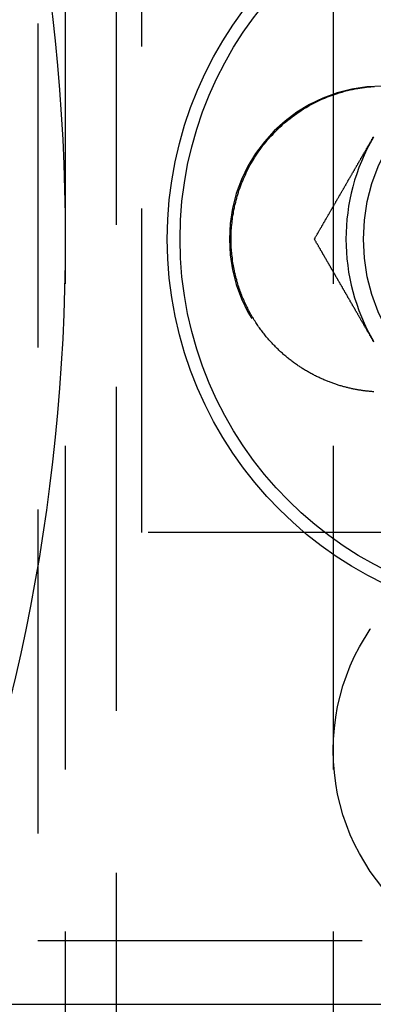
# Model space of a CAD drawing. Extents: x -3230 to -2343, y -750 to 220.
# Drawn here: x -3036 to -3022, y -495 to -456 of the extents above; entities that cross this region are included whole.
import ezdxf

# ---------------------------------------------------------------- set-up
doc = ezdxf.new("R2010")
doc.units = 0
doc.header["$LTSCALE"] = 2
doc.linetypes.add('VERDECKT', pattern=[9.525, 6.35, -3.175])
doc.layers.get('0').update_dxf_attribs({"linetype": 'CONTINUOUS'})
doc.layers.add('STEMPEL', color=3, linetype='CONTINUOUS')

# ---------------------------------------------------------------- blocks, each defined once
blk = doc.blocks.new('A$C555BE05D')
at = {"color": 1, "linetype": 'VERDECKT'}
for p, q in [((-2322.738, 177.193), (-2322.738, -382.759)), ((-2324.738, -72.762), (-2324.738, -132.762)), ((-2314.238, -72.762), (-2314.238, -132.762)), ((-2325.805, -75.262), (-2325.805, -130.262)), ((-2321.738, -114.262), (-2321.738, -91.262)), ((-2289.738, -114.262), (-2321.738, -114.262)), ((-2325.805, -130.262), (-2285.805, -130.262))]:
    blk.add_line(p, q, dxfattribs=at)
for p, q in [((-2330.91, -132.762), (-2285.788, -132.762)), ((-2324.738, -132.762), (-2324.738, -382.759)), ((-2314.238, -132.762), (-2314.238, -382.759))]:
    blk.add_line(p, q)
for points in [[(-2312.67, -98.761, 0), (-2312.66, -98.746, 0)], [(-2314.98, -102.762, 0), (-2314.96, -102.741, 0), (-2314.95, -102.72, 0), (-2314.94, -102.7, 0), (-2314.93, -102.679, 0), (-2314.92, -102.659, 0), (-2314.9, -102.638, 0), (-2314.89, -102.618, 0), (-2314.88, -102.597, 0), (-2314.87, -102.576, 0), (-2314.86, -102.556, 0), (-2314.85, -102.535, 0), (-2314.83, -102.515, 0), (-2314.82, -102.494, 0), (-2314.81, -102.473, 0), (-2314.8, -102.453, 0), (-2314.79, -102.432, 0), (-2314.77, -102.412, 0), (-2314.76, -102.391, 0), (-2314.75, -102.37, 0), (-2314.74, -102.35, 0), (-2314.73, -102.329, 0), (-2314.71, -102.309, 0), (-2314.7, -102.288, 0), (-2314.69, -102.267, 0), (-2314.68, -102.247, 0), (-2314.67, -102.226, 0), (-2314.65, -102.205, 0), (-2314.64, -102.185, 0), (-2314.63, -102.164, 0), (-2314.62, -102.143, 0), (-2314.61, -102.123, 0), (-2314.6, -102.102, 0), (-2314.58, -102.081, 0), (-2314.57, -102.061, 0), (-2314.56, -102.04, 0), (-2314.55, -102.019, 0), (-2314.54, -101.999, 0), (-2314.52, -101.978, 0), (-2314.51, -101.957, 0), (-2314.5, -101.937, 0), (-2314.49, -101.916, 0), (-2314.48, -101.895, 0), (-2314.46, -101.875, 0), (-2314.45, -101.854, 0), (-2314.44, -101.833, 0), (-2314.43, -101.812, 0), (-2314.42, -101.792, 0), (-2314.4, -101.771, 0), (-2314.39, -101.75, 0), (-2314.38, -101.73, 0), (-2314.37, -101.709, 0), (-2314.36, -101.688, 0), (-2314.34, -101.667, 0), (-2314.33, -101.647, 0), (-2314.32, -101.626, 0), (-2314.31, -101.605, 0), (-2314.3, -101.584, 0), (-2314.28, -101.564, 0), (-2314.27, -101.543, 0), (-2314.26, -101.522, 0), (-2314.25, -101.501, 0), (-2314.24, -101.48, 0), (-2314.22, -101.46, 0), (-2314.21, -101.439, 0), (-2314.2, -101.418, 0), (-2314.19, -101.397, 0), (-2314.18, -101.377, 0), (-2314.16, -101.356, 0), (-2314.15, -101.335, 0), (-2314.14, -101.314, 0), (-2314.13, -101.293, 0), (-2314.12, -101.272, 0), (-2314.1, -101.252, 0), (-2314.09, -101.231, 0), (-2314.08, -101.21, 0), (-2314.07, -101.189, 0), (-2314.06, -101.168, 0), (-2314.04, -101.147, 0), (-2314.03, -101.127, 0), (-2314.02, -101.106, 0), (-2314.01, -101.085, 0), (-2314, -101.064, 0), (-2313.98, -101.043, 0), (-2313.97, -101.022, 0), (-2313.96, -101.001, 0), (-2313.95, -100.981, 0), (-2313.94, -100.96, 0), (-2313.92, -100.939, 0), (-2313.91, -100.918, 0), (-2313.9, -100.897, 0), (-2313.89, -100.876, 0), (-2313.88, -100.855, 0), (-2313.86, -100.834, 0), (-2313.85, -100.813, 0), (-2313.84, -100.793, 0), (-2313.83, -100.772, 0), (-2313.81, -100.751, 0), (-2313.8, -100.73, 0), (-2313.79, -100.709, 0), (-2313.78, -100.688, 0), (-2313.77, -100.667, 0), (-2313.75, -100.646, 0), (-2313.74, -100.625, 0), (-2313.73, -100.604, 0), (-2313.72, -100.583, 0), (-2313.71, -100.562, 0), (-2313.69, -100.541, 0), (-2313.68, -100.52, 0), (-2313.67, -100.499, 0), (-2313.66, -100.478, 0), (-2313.65, -100.457, 0), (-2313.63, -100.436, 0), (-2313.62, -100.415, 0), (-2313.61, -100.394, 0), (-2313.6, -100.373, 0), (-2313.58, -100.352, 0), (-2313.57, -100.331, 0), (-2313.56, -100.31, 0), (-2313.55, -100.289, 0), (-2313.54, -100.268, 0), (-2313.52, -100.247, 0), (-2313.51, -100.226, 0), (-2313.5, -100.205, 0), (-2313.49, -100.184, 0), (-2313.48, -100.163, 0), (-2313.46, -100.142, 0), (-2313.45, -100.121, 0), (-2313.44, -100.1, 0), (-2313.43, -100.079, 0), (-2313.41, -100.057, 0), (-2313.4, -100.036, 0), (-2313.39, -100.015, 0), (-2313.38, -99.994, 0), (-2313.37, -99.973, 0), (-2313.35, -99.952, 0), (-2313.34, -99.931, 0), (-2313.33, -99.91, 0), (-2313.32, -99.889, 0), (-2313.3, -99.867, 0), (-2313.29, -99.846, 0), (-2313.28, -99.825, 0), (-2313.27, -99.804, 0), (-2313.26, -99.783, 0), (-2313.24, -99.762, 0), (-2313.23, -99.741, 0), (-2313.22, -99.719, 0), (-2313.21, -99.698, 0), (-2313.19, -99.677, 0), (-2313.18, -99.656, 0), (-2313.17, -99.635, 0), (-2313.16, -99.614, 0), (-2313.15, -99.592, 0), (-2313.13, -99.571, 0), (-2313.12, -99.55, 0), (-2313.11, -99.529, 0), (-2313.1, -99.507, 0), (-2313.08, -99.486, 0), (-2313.07, -99.465, 0), (-2313.06, -99.444, 0), (-2313.05, -99.422, 0), (-2313.04, -99.401, 0), (-2313.02, -99.38, 0), (-2313.01, -99.359, 0), (-2313, -99.338, 0), (-2312.99, -99.316, 0), (-2312.97, -99.295, 0), (-2312.96, -99.274, 0), (-2312.95, -99.252, 0), (-2312.94, -99.231, 0), (-2312.93, -99.21, 0), (-2312.91, -99.189, 0), (-2312.9, -99.167, 0), (-2312.89, -99.146, 0), (-2312.88, -99.125, 0), (-2312.86, -99.103, 0), (-2312.85, -99.082, 0), (-2312.84, -99.061, 0), (-2312.83, -99.039, 0), (-2312.81, -99.018, 0), (-2312.8, -98.997, 0), (-2312.79, -98.975, 0), (-2312.78, -98.954, 0), (-2312.77, -98.933, 0), (-2312.75, -98.911, 0), (-2312.74, -98.89, 0), (-2312.73, -98.868, 0), (-2312.72, -98.847, 0), (-2312.7, -98.826, 0), (-2312.69, -98.804, 0), (-2312.68, -98.783, 0), (-2312.67, -98.761, 0)], [(-2312.67, -106.762, 0), (-2312.68, -106.746, 0), (-2312.68, -106.73, 0), (-2312.69, -106.714, 0), (-2312.7, -106.698, 0), (-2312.71, -106.682, 0), (-2312.72, -106.666, 0), (-2312.73, -106.65, 0), (-2312.74, -106.634, 0), (-2312.75, -106.618, 0), (-2312.76, -106.602, 0), (-2312.77, -106.586, 0), (-2312.78, -106.57, 0), (-2312.79, -106.554, 0), (-2312.8, -106.538, 0), (-2312.8, -106.522, 0), (-2312.81, -106.506, 0), (-2312.82, -106.49, 0), (-2312.83, -106.474, 0), (-2312.84, -106.458, 0), (-2312.85, -106.442, 0), (-2312.86, -106.426, 0), (-2312.87, -106.41, 0), (-2312.88, -106.394, 0), (-2312.89, -106.378, 0), (-2312.9, -106.362, 0), (-2312.91, -106.346, 0), (-2312.92, -106.33, 0), (-2312.92, -106.314, 0), (-2312.93, -106.298, 0), (-2312.94, -106.282, 0), (-2312.95, -106.266, 0), (-2312.96, -106.25, 0), (-2312.97, -106.234, 0), (-2312.98, -106.218, 0), (-2312.99, -106.202, 0), (-2313, -106.186, 0), (-2313.01, -106.17, 0), (-2313.02, -106.154, 0), (-2313.03, -106.138, 0), (-2313.04, -106.122, 0), (-2313.04, -106.106, 0), (-2313.05, -106.09, 0), (-2313.06, -106.074, 0), (-2313.07, -106.058, 0), (-2313.08, -106.042, 0), (-2313.09, -106.026, 0), (-2313.1, -106.01, 0), (-2313.11, -105.994, 0), (-2313.12, -105.978, 0), (-2313.13, -105.963, 0), (-2313.14, -105.947, 0), (-2313.15, -105.931, 0), (-2313.16, -105.915, 0), (-2313.16, -105.899, 0), (-2313.17, -105.883, 0), (-2313.18, -105.867, 0), (-2313.19, -105.851, 0), (-2313.2, -105.835, 0), (-2313.21, -105.819, 0), (-2313.22, -105.803, 0), (-2313.23, -105.787, 0), (-2313.24, -105.772, 0), (-2313.25, -105.756, 0), (-2313.26, -105.74, 0), (-2313.27, -105.724, 0), (-2313.27, -105.708, 0), (-2313.28, -105.692, 0), (-2313.29, -105.676, 0), (-2313.3, -105.661, 0), (-2313.31, -105.645, 0), (-2313.32, -105.629, 0), (-2313.33, -105.613, 0), (-2313.34, -105.597, 0), (-2313.35, -105.581, 0), (-2313.36, -105.565, 0), (-2313.37, -105.55, 0), (-2313.38, -105.534, 0), (-2313.38, -105.518, 0), (-2313.39, -105.502, 0), (-2313.4, -105.486, 0), (-2313.41, -105.471, 0), (-2313.42, -105.455, 0), (-2313.43, -105.439, 0), (-2313.44, -105.423, 0), (-2313.45, -105.407, 0), (-2313.46, -105.391, 0), (-2313.47, -105.376, 0), (-2313.48, -105.36, 0), (-2313.48, -105.344, 0), (-2313.49, -105.328, 0), (-2313.5, -105.313, 0), (-2313.51, -105.297, 0), (-2313.52, -105.281, 0), (-2313.53, -105.265, 0), (-2313.54, -105.249, 0), (-2313.55, -105.234, 0), (-2313.56, -105.218, 0), (-2313.57, -105.202, 0), (-2313.58, -105.186, 0), (-2313.58, -105.171, 0), (-2313.59, -105.155, 0), (-2313.6, -105.139, 0), (-2313.61, -105.123, 0), (-2313.62, -105.108, 0), (-2313.63, -105.092, 0), (-2313.64, -105.076, 0), (-2313.65, -105.06, 0), (-2313.66, -105.045, 0), (-2313.67, -105.029, 0), (-2313.68, -105.013, 0), (-2313.68, -104.997, 0), (-2313.69, -104.982, 0), (-2313.7, -104.966, 0), (-2313.71, -104.95, 0), (-2313.72, -104.935, 0), (-2313.73, -104.919, 0), (-2313.74, -104.903, 0), (-2313.75, -104.887, 0), (-2313.76, -104.872, 0), (-2313.77, -104.856, 0), (-2313.78, -104.84, 0), (-2313.78, -104.825, 0), (-2313.79, -104.809, 0), (-2313.8, -104.793, 0), (-2313.81, -104.778, 0), (-2313.82, -104.762, 0), (-2313.83, -104.746, 0), (-2313.84, -104.731, 0), (-2313.85, -104.715, 0), (-2313.86, -104.699, 0), (-2313.87, -104.684, 0), (-2313.88, -104.668, 0), (-2313.88, -104.652, 0), (-2313.89, -104.637, 0), (-2313.9, -104.621, 0), (-2313.91, -104.605, 0), (-2313.92, -104.59, 0), (-2313.93, -104.574, 0), (-2313.94, -104.558, 0), (-2313.95, -104.543, 0), (-2313.96, -104.527, 0), (-2313.97, -104.512, 0), (-2313.97, -104.496, 0), (-2313.98, -104.48, 0), (-2313.99, -104.465, 0), (-2314, -104.449, 0), (-2314.01, -104.433, 0), (-2314.02, -104.418, 0), (-2314.03, -104.402, 0), (-2314.04, -104.387, 0), (-2314.05, -104.371, 0), (-2314.06, -104.355, 0), (-2314.06, -104.34, 0), (-2314.07, -104.324, 0), (-2314.08, -104.309, 0), (-2314.09, -104.293, 0), (-2314.1, -104.277, 0), (-2314.11, -104.262, 0), (-2314.12, -104.246, 0), (-2314.13, -104.231, 0), (-2314.14, -104.215, 0), (-2314.15, -104.199, 0), (-2314.15, -104.184, 0), (-2314.16, -104.168, 0), (-2314.17, -104.153, 0), (-2314.18, -104.137, 0), (-2314.19, -104.122, 0), (-2314.2, -104.106, 0), (-2314.21, -104.091, 0), (-2314.22, -104.075, 0), (-2314.23, -104.059, 0), (-2314.24, -104.044, 0), (-2314.24, -104.028, 0), (-2314.25, -104.013, 0), (-2314.26, -103.997, 0), (-2314.27, -103.982, 0), (-2314.28, -103.966, 0), (-2314.29, -103.951, 0), (-2314.3, -103.935, 0), (-2314.31, -103.92, 0), (-2314.32, -103.904, 0), (-2314.33, -103.888, 0), (-2314.33, -103.873, 0), (-2314.34, -103.857, 0), (-2314.35, -103.842, 0), (-2314.36, -103.826, 0), (-2314.37, -103.811, 0), (-2314.38, -103.795, 0), (-2314.39, -103.78, 0), (-2314.4, -103.764, 0), (-2314.41, -103.749, 0), (-2314.41, -103.733, 0), (-2314.42, -103.718, 0), (-2314.43, -103.702, 0), (-2314.44, -103.687, 0), (-2314.45, -103.671, 0), (-2314.46, -103.656, 0), (-2314.47, -103.64, 0), (-2314.48, -103.625, 0), (-2314.49, -103.609, 0), (-2314.5, -103.594, 0), (-2314.5, -103.579, 0), (-2314.51, -103.563, 0), (-2314.52, -103.548, 0), (-2314.53, -103.532, 0), (-2314.54, -103.517, 0), (-2314.55, -103.501, 0), (-2314.56, -103.486, 0), (-2314.57, -103.47, 0), (-2314.58, -103.455, 0), (-2314.58, -103.439, 0), (-2314.59, -103.424, 0), (-2314.6, -103.408, 0), (-2314.61, -103.393, 0), (-2314.62, -103.378, 0), (-2314.63, -103.362, 0), (-2314.64, -103.347, 0), (-2314.65, -103.331, 0), (-2314.66, -103.316, 0), (-2314.66, -103.3, 0), (-2314.67, -103.285, 0), (-2314.68, -103.269, 0), (-2314.69, -103.254, 0), (-2314.7, -103.239, 0), (-2314.71, -103.223, 0), (-2314.72, -103.208, 0), (-2314.73, -103.192, 0), (-2314.74, -103.177, 0), (-2314.74, -103.162, 0), (-2314.75, -103.146, 0), (-2314.76, -103.131, 0), (-2314.77, -103.115, 0), (-2314.78, -103.1, 0), (-2314.79, -103.085, 0), (-2314.8, -103.069, 0), (-2314.81, -103.054, 0), (-2314.82, -103.038, 0), (-2314.82, -103.023, 0), (-2314.83, -103.008, 0), (-2314.84, -102.992, 0), (-2314.85, -102.977, 0), (-2314.86, -102.961, 0), (-2314.87, -102.946, 0), (-2314.88, -102.931, 0), (-2314.89, -102.915, 0), (-2314.9, -102.9, 0), (-2314.9, -102.884, 0), (-2314.91, -102.869, 0), (-2314.92, -102.854, 0), (-2314.93, -102.838, 0), (-2314.94, -102.823, 0), (-2314.95, -102.808, 0), (-2314.96, -102.792, 0), (-2314.97, -102.777, 0), (-2314.98, -102.762, 0)], [(-2312.65, -106.783, 0), (-2312.67, -106.762, 0)]]:
    blk.add_polyline3d(points)
at = {"color": 1}
for points in [[(-2318.24, -102.762, 0), (-2318.24, -102.692, 0), (-2318.24, -102.622, 0), (-2318.23, -102.552, 0), (-2318.23, -102.482, 0), (-2318.23, -102.411, 0), (-2318.22, -102.34, 0), (-2318.22, -102.268, 0), (-2318.21, -102.196, 0), (-2318.2, -102.124, 0), (-2318.2, -102.051, 0), (-2318.19, -101.978, 0), (-2318.18, -101.905, 0), (-2318.17, -101.832, 0), (-2318.15, -101.758, 0), (-2318.14, -101.684, 0), (-2318.13, -101.61, 0), (-2318.11, -101.536, 0), (-2318.1, -101.461, 0), (-2318.08, -101.386, 0), (-2318.06, -101.311, 0), (-2318.04, -101.235, 0), (-2318.02, -101.16, 0), (-2318, -101.084, 0), (-2317.98, -101.008, 0), (-2317.95, -100.932, 0), (-2317.93, -100.856, 0), (-2317.9, -100.779, 0), (-2317.87, -100.703, 0), (-2317.85, -100.626, 0), (-2317.82, -100.549, 0), (-2317.78, -100.472, 0), (-2317.75, -100.395, 0), (-2317.72, -100.318, 0), (-2317.68, -100.241, 0), (-2317.65, -100.164, 0), (-2317.61, -100.087, 0), (-2317.57, -100.009, 0), (-2317.53, -99.932, 0), (-2317.49, -99.855, 0), (-2317.44, -99.778, 0), (-2317.4, -99.701, 0), (-2317.35, -99.625, 0), (-2317.31, -99.549, 0), (-2317.26, -99.472, 0), (-2317.21, -99.396, 0), (-2317.15, -99.32, 0), (-2317.1, -99.245, 0), (-2317.05, -99.17, 0), (-2316.99, -99.095, 0), (-2316.93, -99.021, 0), (-2316.87, -98.947, 0), (-2316.81, -98.873, 0), (-2316.75, -98.8, 0), (-2316.68, -98.727, 0), (-2316.61, -98.655, 0), (-2316.54, -98.584, 0), (-2316.47, -98.513, 0), (-2316.4, -98.442, 0), (-2316.33, -98.372, 0), (-2316.25, -98.303, 0), (-2316.18, -98.234, 0), (-2316.1, -98.166, 0), (-2316.02, -98.099, 0), (-2315.93, -98.033, 0), (-2315.85, -97.968, 0), (-2315.76, -97.904, 0), (-2315.67, -97.841, 0), (-2315.58, -97.779, 0), (-2315.49, -97.718, 0), (-2315.4, -97.659, 0), (-2315.3, -97.6, 0), (-2315.2, -97.543, 0), (-2315.1, -97.487, 0), (-2315, -97.433, 0), (-2314.89, -97.381, 0), (-2314.79, -97.33, 0), (-2314.68, -97.28, 0), (-2314.57, -97.232, 0), (-2314.46, -97.186, 0), (-2314.34, -97.142, 0), (-2314.23, -97.101, 0), (-2314.11, -97.062, 0), (-2314, -97.027, 0), (-2313.89, -96.995, 0), (-2313.79, -96.965, 0), (-2313.68, -96.938, 0), (-2313.58, -96.914, 0), (-2313.48, -96.892, 0), (-2313.38, -96.872, 0), (-2313.28, -96.854, 0), (-2313.19, -96.838, 0), (-2313.1, -96.825, 0), (-2313.01, -96.812, 0), (-2312.93, -96.802, 0), (-2312.84, -96.793, 0), (-2312.77, -96.786, 0), (-2312.69, -96.779, 0), (-2312.62, -96.774, 0)], [(-2312.65, -108.747, 0), (-2312.69, -108.745, 0), (-2312.72, -108.742, 0), (-2312.75, -108.739, 0), (-2312.79, -108.736, 0), (-2312.82, -108.733, 0), (-2312.86, -108.73, 0), (-2312.89, -108.726, 0), (-2312.92, -108.722, 0), (-2312.96, -108.719, 0), (-2312.99, -108.714, 0), (-2313.03, -108.71, 0), (-2313.06, -108.705, 0), (-2313.09, -108.701, 0), (-2313.13, -108.696, 0), (-2313.16, -108.69, 0), (-2313.2, -108.685, 0), (-2313.23, -108.679, 0), (-2313.26, -108.674, 0), (-2313.3, -108.667, 0), (-2313.33, -108.661, 0), (-2313.37, -108.655, 0), (-2313.4, -108.648, 0), (-2313.44, -108.641, 0), (-2313.47, -108.634, 0), (-2313.51, -108.626, 0), (-2313.54, -108.619, 0), (-2313.58, -108.611, 0), (-2313.61, -108.603, 0), (-2313.65, -108.595, 0), (-2313.68, -108.586, 0), (-2313.72, -108.577, 0), (-2313.75, -108.568, 0), (-2313.79, -108.559, 0), (-2313.82, -108.549, 0), (-2313.86, -108.539, 0), (-2313.89, -108.529, 0), (-2313.93, -108.519, 0), (-2313.96, -108.509, 0), (-2314, -108.498, 0), (-2314.04, -108.487, 0), (-2314.07, -108.476, 0), (-2314.11, -108.464, 0), (-2314.14, -108.452, 0), (-2314.18, -108.44, 0), (-2314.21, -108.428, 0), (-2314.25, -108.415, 0), (-2314.28, -108.402, 0), (-2314.32, -108.389, 0), (-2314.36, -108.376, 0), (-2314.39, -108.362, 0), (-2314.43, -108.348, 0), (-2314.46, -108.334, 0), (-2314.5, -108.32, 0), (-2314.53, -108.305, 0), (-2314.57, -108.29, 0), (-2314.61, -108.275, 0), (-2314.64, -108.259, 0), (-2314.68, -108.243, 0), (-2314.71, -108.227, 0), (-2314.75, -108.21, 0), (-2314.79, -108.194, 0), (-2314.82, -108.177, 0), (-2314.86, -108.159, 0), (-2314.89, -108.142, 0), (-2314.93, -108.124, 0), (-2314.97, -108.106, 0), (-2315, -108.087, 0), (-2315.04, -108.068, 0), (-2315.07, -108.049, 0), (-2315.11, -108.03, 0), (-2315.15, -108.01, 0), (-2315.18, -107.99, 0), (-2315.22, -107.97, 0), (-2315.25, -107.949, 0), (-2315.29, -107.928, 0), (-2315.32, -107.907, 0), (-2315.36, -107.886, 0), (-2315.4, -107.864, 0), (-2315.43, -107.842, 0), (-2315.47, -107.819, 0), (-2315.5, -107.796, 0), (-2315.54, -107.773, 0), (-2315.57, -107.749, 0), (-2315.61, -107.726, 0), (-2315.64, -107.702, 0), (-2315.68, -107.677, 0), (-2315.72, -107.652, 0), (-2315.75, -107.627, 0), (-2315.79, -107.602, 0), (-2315.82, -107.576, 0), (-2315.86, -107.549, 0), (-2315.89, -107.523, 0), (-2315.93, -107.496, 0), (-2315.96, -107.469, 0), (-2315.99, -107.441, 0), (-2316.03, -107.413, 0), (-2316.06, -107.385, 0), (-2316.1, -107.356, 0), (-2316.13, -107.327, 0), (-2316.17, -107.298, 0), (-2316.2, -107.268, 0), (-2316.23, -107.238, 0), (-2316.27, -107.208, 0), (-2316.3, -107.177, 0), (-2316.34, -107.145, 0), (-2316.37, -107.114, 0), (-2316.4, -107.082, 0), (-2316.44, -107.049, 0), (-2316.47, -107.017, 0), (-2316.5, -106.984, 0), (-2316.53, -106.95, 0), (-2316.57, -106.916, 0), (-2316.6, -106.882, 0), (-2316.63, -106.847, 0), (-2316.66, -106.812, 0), (-2316.7, -106.777, 0), (-2316.73, -106.741, 0), (-2316.76, -106.705, 0), (-2316.79, -106.668, 0), (-2316.82, -106.631, 0), (-2316.86, -106.593, 0), (-2316.89, -106.556, 0), (-2316.92, -106.517, 0), (-2316.95, -106.479, 0), (-2316.98, -106.44, 0), (-2317.01, -106.4, 0), (-2317.04, -106.36, 0), (-2317.07, -106.32, 0), (-2317.1, -106.279, 0), (-2317.13, -106.238, 0), (-2317.16, -106.197, 0), (-2317.19, -106.155, 0), (-2317.22, -106.112, 0), (-2317.24, -106.07, 0), (-2317.27, -106.026, 0), (-2317.3, -105.983, 0), (-2317.33, -105.939, 0), (-2317.36, -105.894, 0), (-2317.38, -105.849, 0), (-2317.41, -105.804, 0), (-2317.44, -105.758, 0), (-2317.46, -105.712, 0), (-2317.49, -105.665, 0), (-2317.52, -105.618, 0), (-2317.54, -105.571, 0), (-2317.57, -105.523, 0), (-2317.59, -105.474, 0), (-2317.61, -105.426, 0), (-2317.64, -105.376, 0), (-2317.66, -105.327, 0), (-2317.69, -105.276, 0), (-2317.71, -105.226, 0), (-2317.73, -105.175, 0), (-2317.75, -105.123, 0), (-2317.78, -105.071, 0), (-2317.8, -105.019, 0), (-2317.82, -104.966, 0), (-2317.84, -104.913, 0), (-2317.86, -104.859, 0), (-2317.88, -104.804, 0), (-2317.9, -104.75, 0), (-2317.92, -104.694, 0), (-2317.94, -104.639, 0), (-2317.96, -104.583, 0), (-2317.97, -104.526, 0), (-2317.99, -104.469, 0), (-2318.01, -104.412, 0), (-2318.02, -104.354, 0), (-2318.04, -104.295, 0), (-2318.05, -104.236, 0), (-2318.07, -104.177, 0), (-2318.08, -104.117, 0), (-2318.1, -104.057, 0), (-2318.11, -103.997, 0), (-2318.12, -103.936, 0), (-2318.13, -103.874, 0), (-2318.15, -103.812, 0), (-2318.16, -103.75, 0), (-2318.17, -103.687, 0), (-2318.18, -103.624, 0), (-2318.19, -103.56, 0), (-2318.19, -103.496, 0), (-2318.2, -103.431, 0), (-2318.21, -103.366, 0), (-2318.21, -103.301, 0), (-2318.22, -103.235, 0), (-2318.22, -103.169, 0), (-2318.23, -103.102, 0), (-2318.23, -103.035, 0), (-2318.23, -102.967, 0), (-2318.24, -102.899, 0), (-2318.24, -102.83, 0), (-2318.24, -102.762, 0)]]:
    blk.add_polyline3d(points, dxfattribs=at)
for centre, radius in [((-2400.738, -102.762), 76), ((-2305.738, -102.762), 15), ((-2305.738, -102.762), 14.5)]:
    blk.add_circle(centre, radius)
at = {"color": 1, "linetype": 'VERDECKT'}
for centre, radius in [((-2305.738, -102.762), 7.315), ((-2305.738, -122.804), 8.5)]:
    blk.add_circle(centre, radius, dxfattribs=at)
blk.add_arc((-2312.305, -102.762), 6, 90, 270, dxfattribs=at)
blk.add_arc((-2305.738, -102.762), 8, 150, 210)

msp = doc.modelspace()

# ---------------------------------------------------------------- block references
at = {"layer": 'STEMPEL'}
msp.add_blockref('A$C555BE05D', (-709.633, -361.914, 74.603), dxfattribs=at)

doc.saveas('drawing.dxf')
